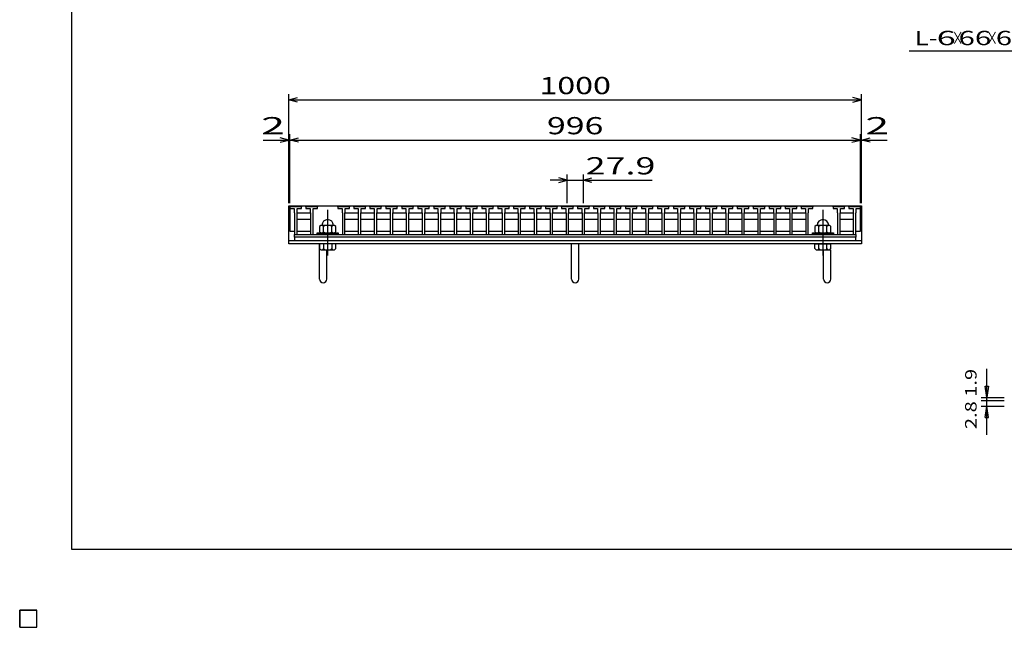
# Model space of a CAD drawing. Units: millimetres. Extents: x -182 to 173, y -128 to 105.
# Drawn here: x -182 to -10, y -128 to -22 of the extents above; entities that cross this region are included whole.
import ezdxf
from ezdxf.enums import TextEntityAlignment as Align

# ---------------------------------------------------------------- set-up
doc = ezdxf.new("R2010")
doc.units = ezdxf.units.MM
doc.header["$LTSCALE"] = 0.25
doc.linetypes.add('CENTER', pattern=[50.8, 31.75, -6.35, 6.35, -6.35])
for name, color, linetype in [('16', 7, 'Continuous'), ('19', 7, 'Continuous'), ('22', 7, 'Continuous'), ('32', 7, 'Continuous')]:
    doc.layers.add(name, color=color, linetype=linetype)
doc.styles.add('dcStyle0', font='txt.shx', dxfattribs={"width": 0.833333, "bigfont": 'bigfont'})

msp = doc.modelspace()

# ---------------------------------------------------------------- linework, layer by layer
at = {"color": 150, "linetype": 'Continuous', "lineweight": 25}
for p, q in [((-172.9, -114.65), (-172.9, 105.35)), ((173.1, -114.65), (-172.9, -114.65))]:
    msp.add_line(p, q, dxfattribs=at)
at = {"layer": '16', "color": 3, "linetype": 'Continuous', "lineweight": 25}
for p, q in [((-134.8, -54.85), (-134.75, -54.7)), ((-134.8, -54.7), (-35.2, -54.7)), ((-134.8, -54.7), (-134.8, -59.1)), ((-134.8, -54.85), (-134.8, -55.15)), ((-132.8, -54.85), (-134.8, -54.85)), ((-134.75, -54.7), (-134.46, -54.7)), ((-134.46, -54.7), (-134.41, -54.85)), ((-133.99, -54.85), (-133.94, -54.7)), ((-133.94, -54.7), (-133.65, -54.7)), ((-133.65, -54.7), (-133.6, -54.85)), ((-133.19, -54.85), (-133.14, -54.7)), ((-133.14, -54.7), (-132.85, -54.7)), ((-132.85, -54.7), (-132.8, -54.85)), ((-132.8, -55.15), (-132.8, -54.85)), ((-132.01, -54.85), (-131.96, -54.7)), ((-132.01, -54.85), (-132.01, -55.15)), ((-130.01, -54.85), (-132.01, -54.85)), ((-131.96, -54.7), (-131.67, -54.7)), ((-131.67, -54.7), (-131.62, -54.85)), ((-131.2, -54.85), (-131.15, -54.7)), ((-131.15, -54.7), (-130.86, -54.7)), ((-130.86, -54.7), (-130.81, -54.85)), ((-130.4, -54.85), (-130.35, -54.7)), ((-130.35, -54.7), (-130.06, -54.7)), ((-130.06, -54.7), (-130.01, -54.85)), ((-130.01, -55.15), (-130.01, -54.85)), ((-126.43, -54.85), (-126.38, -54.7)), ((-126.43, -54.85), (-126.43, -55.15)), ((-124.43, -54.85), (-126.43, -54.85)), ((-126.38, -54.7), (-126.09, -54.7)), ((-126.09, -54.7), (-126.04, -54.85)), ((-125.62, -54.85), (-125.57, -54.7)), ((-125.57, -54.7), (-125.28, -54.7)), ((-125.28, -54.7), (-125.23, -54.85)), ((-124.82, -54.85), (-124.77, -54.7)), ((-124.77, -54.7), (-124.48, -54.7)), ((-124.48, -54.7), (-124.43, -54.85)), ((-124.43, -55.15), (-124.43, -54.85)), ((-123.64, -54.85), (-123.59, -54.7)), ((-123.64, -54.85), (-123.64, -55.15)), ((-121.64, -54.85), (-123.64, -54.85)), ((-123.59, -54.7), (-123.3, -54.7)), ((-123.3, -54.7), (-123.25, -54.85)), ((-122.84, -54.85), (-122.79, -54.7)), ((-122.79, -54.7), (-122.5, -54.7)), ((-122.5, -54.7), (-122.45, -54.85)), ((-122.03, -54.85), (-121.98, -54.7)), ((-121.98, -54.7), (-121.69, -54.7)), ((-121.69, -54.7), (-121.64, -54.85)), ((-121.64, -55.15), (-121.64, -54.85)), ((-120.85, -54.85), (-120.8, -54.7)), ((-120.85, -54.85), (-120.85, -55.15)), ((-118.85, -54.85), (-120.85, -54.85)), ((-120.8, -54.7), (-120.51, -54.7)), ((-120.51, -54.7), (-120.46, -54.85)), ((-120.04, -54.85), (-119.99, -54.7)), ((-119.99, -54.7), (-119.7, -54.7)), ((-119.7, -54.7), (-119.65, -54.85)), ((-119.24, -54.85), (-119.19, -54.7)), ((-119.19, -54.7), (-118.9, -54.7)), ((-118.9, -54.7), (-118.85, -54.85)), ((-118.85, -55.15), (-118.85, -54.85)), ((-118.06, -54.85), (-118.01, -54.7)), ((-118.06, -54.85), (-118.06, -55.15)), ((-116.06, -54.85), (-118.06, -54.85)), ((-118.01, -54.7), (-117.72, -54.7)), ((-117.72, -54.7), (-117.67, -54.85)), ((-117.25, -54.85), (-117.2, -54.7)), ((-117.2, -54.7), (-116.91, -54.7)), ((-116.91, -54.7), (-116.86, -54.85)), ((-116.45, -54.85), (-116.4, -54.7)), ((-116.4, -54.7), (-116.11, -54.7)), ((-116.11, -54.7), (-116.06, -54.85)), ((-116.06, -55.15), (-116.06, -54.85)), ((-115.27, -54.85), (-115.22, -54.7)), ((-115.27, -54.85), (-115.27, -55.15)), ((-113.27, -54.85), (-115.27, -54.85)), ((-115.22, -54.7), (-114.93, -54.7)), ((-114.93, -54.7), (-114.88, -54.85)), ((-114.47, -54.85), (-114.42, -54.7)), ((-114.42, -54.7), (-114.13, -54.7)), ((-114.13, -54.7), (-114.08, -54.85)), ((-113.66, -54.85), (-113.61, -54.7)), ((-113.61, -54.7), (-113.32, -54.7)), ((-113.32, -54.7), (-113.27, -54.85)), ((-113.27, -55.15), (-113.27, -54.85)), ((-112.48, -54.85), (-112.43, -54.7)), ((-112.48, -54.85), (-112.48, -55.15)), ((-110.48, -54.85), (-112.48, -54.85)), ((-112.43, -54.7), (-112.14, -54.7)), ((-112.14, -54.7), (-112.09, -54.85)), ((-111.67, -54.85), (-111.62, -54.7)), ((-111.62, -54.7), (-111.33, -54.7)), ((-111.33, -54.7), (-111.28, -54.85)), ((-110.87, -54.85), (-110.82, -54.7)), ((-110.82, -54.7), (-110.53, -54.7)), ((-110.53, -54.7), (-110.48, -54.85)), ((-110.48, -55.15), (-110.48, -54.85)), ((-109.69, -54.85), (-109.64, -54.7)), ((-109.69, -54.85), (-109.69, -55.15)), ((-107.69, -54.85), (-109.69, -54.85)), ((-109.64, -54.7), (-109.35, -54.7)), ((-109.35, -54.7), (-109.3, -54.85)), ((-108.89, -54.85), (-108.84, -54.7)), ((-108.84, -54.7), (-108.55, -54.7)), ((-108.55, -54.7), (-108.5, -54.85)), ((-108.08, -54.85), (-108.03, -54.7)), ((-108.03, -54.7), (-107.74, -54.7)), ((-107.74, -54.7), (-107.69, -54.85)), ((-107.69, -55.15), (-107.69, -54.85)), ((-106.9, -54.85), (-106.85, -54.7)), ((-106.9, -54.85), (-106.9, -55.15)), ((-104.9, -54.85), (-106.9, -54.85)), ((-106.85, -54.7), (-106.56, -54.7)), ((-106.56, -54.7), (-106.51, -54.85)), ((-106.09, -54.85), (-106.04, -54.7)), ((-106.04, -54.7), (-105.75, -54.7)), ((-105.75, -54.7), (-105.7, -54.85)), ((-105.29, -54.85), (-105.24, -54.7)), ((-105.24, -54.7), (-104.95, -54.7)), ((-104.95, -54.7), (-104.9, -54.85)), ((-104.9, -55.15), (-104.9, -54.85)), ((-104.11, -54.85), (-104.06, -54.7)), ((-104.11, -54.85), (-104.11, -55.15)), ((-102.11, -54.85), (-104.11, -54.85)), ((-104.06, -54.7), (-103.77, -54.7)), ((-103.77, -54.7), (-103.72, -54.85)), ((-103.3, -54.85), (-103.25, -54.7)), ((-103.25, -54.7), (-102.96, -54.7)), ((-102.96, -54.7), (-102.91, -54.85)), ((-102.5, -54.85), (-102.45, -54.7)), ((-102.45, -54.7), (-102.16, -54.7)), ((-102.16, -54.7), (-102.11, -54.85)), ((-102.11, -55.15), (-102.11, -54.85)), ((-101.32, -54.85), (-101.27, -54.7)), ((-101.32, -54.85), (-101.32, -55.15)), ((-99.32, -54.85), (-101.32, -54.85)), ((-101.27, -54.7), (-100.98, -54.7)), ((-100.98, -54.7), (-100.93, -54.85)), ((-100.51, -54.85), (-100.46, -54.7)), ((-100.46, -54.7), (-100.17, -54.7)), ((-100.17, -54.7), (-100.12, -54.85)), ((-99.71, -54.85), (-99.66, -54.7)), ((-99.66, -54.7), (-99.37, -54.7)), ((-99.37, -54.7), (-99.32, -54.85)), ((-99.32, -55.15), (-99.32, -54.85)), ((-98.53, -54.85), (-98.48, -54.7)), ((-98.53, -54.85), (-98.53, -55.15)), ((-96.53, -54.85), (-98.53, -54.85)), ((-98.48, -54.7), (-98.19, -54.7)), ((-98.19, -54.7), (-98.14, -54.85)), ((-97.72, -54.85), (-97.67, -54.7)), ((-97.67, -54.7), (-97.38, -54.7)), ((-97.38, -54.7), (-97.33, -54.85)), ((-96.92, -54.85), (-96.87, -54.7)), ((-96.87, -54.7), (-96.58, -54.7)), ((-96.58, -54.7), (-96.53, -54.85)), ((-96.53, -55.15), (-96.53, -54.85)), ((-95.74, -54.85), (-95.69, -54.7)), ((-95.74, -54.85), (-95.74, -55.15)), ((-93.74, -54.85), (-95.74, -54.85)), ((-95.69, -54.7), (-95.4, -54.7)), ((-95.4, -54.7), (-95.35, -54.85)), ((-94.94, -54.85), (-94.89, -54.7)), ((-94.89, -54.7), (-94.6, -54.7)), ((-94.6, -54.7), (-94.55, -54.85)), ((-94.13, -54.85), (-94.08, -54.7)), ((-94.08, -54.7), (-93.79, -54.7)), ((-93.79, -54.7), (-93.74, -54.85)), ((-93.74, -55.15), (-93.74, -54.85)), ((-92.95, -54.85), (-92.9, -54.7)), ((-92.95, -54.85), (-92.95, -55.15)), ((-90.95, -54.85), (-92.95, -54.85)), ((-92.9, -54.7), (-92.61, -54.7)), ((-92.61, -54.7), (-92.56, -54.85)), ((-92.14, -54.85), (-92.09, -54.7)), ((-92.09, -54.7), (-91.8, -54.7)), ((-91.8, -54.7), (-91.75, -54.85)), ((-91.34, -54.85), (-91.29, -54.7)), ((-91.29, -54.7), (-91, -54.7)), ((-91, -54.7), (-90.95, -54.85)), ((-90.95, -55.15), (-90.95, -54.85)), ((-90.16, -54.85), (-90.11, -54.7)), ((-90.16, -54.85), (-90.16, -55.15)), ((-88.16, -54.85), (-90.16, -54.85)), ((-90.11, -54.7), (-89.82, -54.7)), ((-89.82, -54.7), (-89.77, -54.85)), ((-89.35, -54.85), (-89.3, -54.7)), ((-89.3, -54.7), (-89.01, -54.7)), ((-89.01, -54.7), (-88.96, -54.85)), ((-88.55, -54.85), (-88.5, -54.7)), ((-88.5, -54.7), (-88.21, -54.7)), ((-88.21, -54.7), (-88.16, -54.85)), ((-88.16, -55.15), (-88.16, -54.85)), ((-87.37, -54.85), (-87.32, -54.7)), ((-87.37, -54.85), (-87.37, -55.15)), ((-85.37, -54.85), (-87.37, -54.85)), ((-87.32, -54.7), (-87.03, -54.7)), ((-87.03, -54.7), (-86.98, -54.85)), ((-86.56, -54.85), (-86.51, -54.7)), ((-86.51, -54.7), (-86.22, -54.7)), ((-86.22, -54.7), (-86.17, -54.85)), ((-85.76, -54.85), (-85.71, -54.7)), ((-85.71, -54.7), (-85.42, -54.7)), ((-85.42, -54.7), (-85.37, -54.85)), ((-85.37, -55.15), (-85.37, -54.85)), ((-84.58, -54.85), (-84.53, -54.7)), ((-84.58, -54.85), (-84.58, -55.15)), ((-82.58, -54.85), (-84.58, -54.85)), ((-84.53, -54.7), (-84.24, -54.7)), ((-84.24, -54.7), (-84.19, -54.85)), ((-83.77, -54.85), (-83.72, -54.7)), ((-83.72, -54.7), (-83.43, -54.7)), ((-83.43, -54.7), (-83.38, -54.85)), ((-82.97, -54.85), (-82.92, -54.7)), ((-82.92, -54.7), (-82.63, -54.7)), ((-82.63, -54.7), (-82.58, -54.85)), ((-82.58, -55.15), (-82.58, -54.85)), ((-81.79, -54.85), (-81.74, -54.7)), ((-81.79, -54.85), (-81.79, -55.15)), ((-79.79, -54.85), (-81.79, -54.85)), ((-81.74, -54.7), (-81.45, -54.7)), ((-81.45, -54.7), (-81.4, -54.85)), ((-80.99, -54.85), (-80.94, -54.7)), ((-80.94, -54.7), (-80.65, -54.7)), ((-80.65, -54.7), (-80.6, -54.85)), ((-80.18, -54.85), (-80.13, -54.7)), ((-80.13, -54.7), (-79.84, -54.7)), ((-79.84, -54.7), (-79.79, -54.85)), ((-79.79, -55.15), (-79.79, -54.85)), ((-79, -54.85), (-78.95, -54.7)), ((-79, -54.85), (-79, -55.15)), ((-77, -54.85), (-79, -54.85)), ((-78.95, -54.7), (-78.66, -54.7)), ((-78.66, -54.7), (-78.61, -54.85)), ((-78.19, -54.85), (-78.14, -54.7)), ((-78.14, -54.7), (-77.85, -54.7)), ((-77.85, -54.7), (-77.8, -54.85)), ((-77.39, -54.85), (-77.34, -54.7)), ((-77.34, -54.7), (-77.05, -54.7)), ((-77.05, -54.7), (-77, -54.85)), ((-77, -55.15), (-77, -54.85)), ((-76.21, -54.85), (-76.16, -54.7)), ((-76.21, -54.85), (-76.21, -55.15)), ((-74.21, -54.85), (-76.21, -54.85)), ((-76.16, -54.7), (-75.87, -54.7)), ((-75.87, -54.7), (-75.82, -54.85)), ((-75.4, -54.85), (-75.35, -54.7)), ((-75.35, -54.7), (-75.06, -54.7)), ((-75.06, -54.7), (-75.01, -54.85)), ((-74.6, -54.85), (-74.55, -54.7)), ((-74.55, -54.7), (-74.26, -54.7)), ((-74.26, -54.7), (-74.21, -54.85)), ((-74.21, -55.15), (-74.21, -54.85)), ((-73.42, -54.85), (-73.37, -54.7)), ((-73.42, -54.85), (-73.42, -55.15)), ((-71.42, -54.85), (-73.42, -54.85)), ((-73.37, -54.7), (-73.08, -54.7)), ((-73.08, -54.7), (-73.03, -54.85)), ((-72.61, -54.85), (-72.56, -54.7)), ((-72.56, -54.7), (-72.27, -54.7)), ((-72.27, -54.7), (-72.22, -54.85)), ((-71.81, -54.85), (-71.76, -54.7)), ((-71.76, -54.7), (-71.47, -54.7)), ((-71.47, -54.7), (-71.42, -54.85)), ((-71.42, -55.15), (-71.42, -54.85)), ((-70.63, -54.85), (-70.58, -54.7)), ((-70.63, -54.85), (-70.63, -55.15)), ((-68.63, -54.85), (-70.63, -54.85)), ((-70.58, -54.7), (-70.29, -54.7)), ((-70.29, -54.7), (-70.24, -54.85)), ((-69.83, -54.85), (-69.78, -54.7)), ((-69.78, -54.7), (-69.49, -54.7)), ((-69.49, -54.7), (-69.44, -54.85)), ((-69.02, -54.85), (-68.97, -54.7)), ((-68.97, -54.7), (-68.68, -54.7)), ((-68.68, -54.7), (-68.63, -54.85)), ((-68.63, -55.15), (-68.63, -54.85)), ((-67.84, -54.85), (-67.79, -54.7)), ((-67.84, -54.85), (-67.84, -55.15)), ((-65.84, -54.85), (-67.84, -54.85)), ((-67.79, -54.7), (-67.5, -54.7)), ((-67.5, -54.7), (-67.45, -54.85)), ((-67.04, -54.85), (-66.99, -54.7)), ((-66.99, -54.7), (-66.7, -54.7)), ((-66.7, -54.7), (-66.65, -54.85)), ((-66.23, -54.85), (-66.18, -54.7)), ((-66.18, -54.7), (-65.89, -54.7)), ((-65.89, -54.7), (-65.84, -54.85)), ((-65.84, -55.15), (-65.84, -54.85)), ((-65.05, -54.85), (-65, -54.7)), ((-65.05, -54.85), (-65.05, -55.15)), ((-63.05, -54.85), (-65.05, -54.85)), ((-65, -54.7), (-64.71, -54.7)), ((-64.71, -54.7), (-64.66, -54.85)), ((-64.24, -54.85), (-64.19, -54.7)), ((-64.19, -54.7), (-63.9, -54.7)), ((-63.9, -54.7), (-63.85, -54.85)), ((-63.44, -54.85), (-63.39, -54.7)), ((-63.39, -54.7), (-63.1, -54.7)), ((-63.1, -54.7), (-63.05, -54.85)), ((-63.05, -55.15), (-63.05, -54.85)), ((-62.26, -54.85), (-62.21, -54.7)), ((-62.26, -54.85), (-62.26, -55.15)), ((-60.26, -54.85), (-62.26, -54.85)), ((-62.21, -54.7), (-61.92, -54.7)), ((-61.92, -54.7), (-61.87, -54.85)), ((-61.45, -54.85), (-61.4, -54.7)), ((-61.4, -54.7), (-61.11, -54.7)), ((-61.11, -54.7), (-61.06, -54.85)), ((-60.65, -54.85), (-60.6, -54.7)), ((-60.6, -54.7), (-60.31, -54.7)), ((-60.31, -54.7), (-60.26, -54.85)), ((-60.26, -55.15), (-60.26, -54.85)), ((-59.47, -54.85), (-59.42, -54.7)), ((-59.47, -54.85), (-59.47, -55.15)), ((-57.47, -54.85), (-59.47, -54.85)), ((-59.42, -54.7), (-59.13, -54.7)), ((-59.13, -54.7), (-59.08, -54.85)), ((-58.66, -54.85), (-58.61, -54.7)), ((-58.61, -54.7), (-58.32, -54.7)), ((-58.32, -54.7), (-58.27, -54.85)), ((-57.86, -54.85), (-57.81, -54.7)), ((-57.81, -54.7), (-57.52, -54.7)), ((-57.52, -54.7), (-57.47, -54.85)), ((-57.47, -55.15), (-57.47, -54.85)), ((-56.68, -54.85), (-56.63, -54.7)), ((-56.68, -54.85), (-56.68, -55.15)), ((-54.68, -54.85), (-56.68, -54.85)), ((-56.63, -54.7), (-56.34, -54.7)), ((-56.34, -54.7), (-56.29, -54.85)), ((-55.88, -54.85), (-55.83, -54.7)), ((-55.83, -54.7), (-55.54, -54.7)), ((-55.54, -54.7), (-55.49, -54.85)), ((-55.07, -54.85), (-55.02, -54.7)), ((-55.02, -54.7), (-54.73, -54.7)), ((-54.73, -54.7), (-54.68, -54.85)), ((-54.68, -55.15), (-54.68, -54.85)), ((-53.89, -54.85), (-53.84, -54.7)), ((-53.89, -54.85), (-53.89, -55.15)), ((-51.89, -54.85), (-53.89, -54.85)), ((-53.84, -54.7), (-53.55, -54.7)), ((-53.55, -54.7), (-53.5, -54.85)), ((-53.09, -54.85), (-53.04, -54.7)), ((-53.04, -54.7), (-52.75, -54.7)), ((-52.75, -54.7), (-52.7, -54.85)), ((-52.28, -54.85), (-52.23, -54.7)), ((-52.23, -54.7), (-51.94, -54.7)), ((-51.94, -54.7), (-51.89, -54.85)), ((-51.89, -55.15), (-51.89, -54.85)), ((-51.1, -54.85), (-51.05, -54.7)), ((-51.1, -54.85), (-51.1, -55.15)), ((-49.1, -54.85), (-51.1, -54.85)), ((-51.05, -54.7), (-50.76, -54.7)), ((-50.76, -54.7), (-50.71, -54.85)), ((-50.29, -54.85), (-50.24, -54.7)), ((-50.24, -54.7), (-49.95, -54.7)), ((-49.95, -54.7), (-49.9, -54.85)), ((-49.49, -54.85), (-49.44, -54.7)), ((-49.44, -54.7), (-49.15, -54.7)), ((-49.15, -54.7), (-49.1, -54.85)), ((-49.1, -55.15), (-49.1, -54.85)), ((-48.31, -54.85), (-48.26, -54.7)), ((-48.31, -54.85), (-48.31, -55.15)), ((-46.31, -54.85), (-48.31, -54.85)), ((-48.26, -54.7), (-47.97, -54.7)), ((-47.97, -54.7), (-47.92, -54.85)), ((-47.5, -54.85), (-47.45, -54.7)), ((-47.45, -54.7), (-47.16, -54.7)), ((-47.16, -54.7), (-47.11, -54.85)), ((-46.7, -54.85), (-46.65, -54.7)), ((-46.65, -54.7), (-46.36, -54.7)), ((-46.36, -54.7), (-46.31, -54.85)), ((-46.31, -55.15), (-46.31, -54.85)), ((-45.52, -54.85), (-45.47, -54.7)), ((-45.52, -54.85), (-45.52, -55.15)), ((-43.52, -54.85), (-45.52, -54.85)), ((-45.47, -54.7), (-45.18, -54.7)), ((-45.18, -54.7), (-45.13, -54.85)), ((-44.71, -54.85), (-44.66, -54.7)), ((-44.66, -54.7), (-44.37, -54.7)), ((-44.37, -54.7), (-44.32, -54.85)), ((-43.91, -54.85), (-43.86, -54.7)), ((-43.86, -54.7), (-43.57, -54.7)), ((-43.57, -54.7), (-43.52, -54.85)), ((-43.52, -55.15), (-43.52, -54.85)), ((-39.94, -54.85), (-39.89, -54.7)), ((-39.94, -54.85), (-39.94, -55.15)), ((-37.94, -54.85), (-39.94, -54.85)), ((-39.89, -54.7), (-39.6, -54.7)), ((-39.6, -54.7), (-39.55, -54.85)), ((-39.14, -54.85), (-39.09, -54.7)), ((-39.09, -54.7), (-38.8, -54.7)), ((-38.8, -54.7), (-38.75, -54.85)), ((-38.33, -54.85), (-38.28, -54.7)), ((-38.28, -54.7), (-37.99, -54.7)), ((-37.99, -54.7), (-37.94, -54.85)), ((-37.94, -55.15), (-37.94, -54.85)), ((-37.2, -54.85), (-37.15, -54.7)), ((-37.2, -54.85), (-37.2, -55.15)), ((-35.2, -54.85), (-37.2, -54.85)), ((-37.15, -54.7), (-36.86, -54.7)), ((-36.86, -54.7), (-36.81, -54.85)), ((-36.39, -54.85), (-36.34, -54.7)), ((-36.34, -54.7), (-36.05, -54.7)), ((-36.05, -54.7), (-36, -54.85)), ((-35.59, -54.85), (-35.54, -54.7)), ((-35.54, -54.7), (-35.25, -54.7)), ((-35.25, -54.7), (-35.2, -54.85)), ((-35.2, -59.1), (-35.2, -54.7)), ((-35.2, -55.15), (-35.2, -54.85)), ((-134.8, -55.15), (-134.07, -55.15)), ((-134.07, -55.15), (-134.07, -55.85)), ((-134.07, -55.85), (-134.02, -55.9)), ((-134.02, -55.9), (-134.02, -59.7)), ((-133.57, -55.9), (-133.52, -55.85)), ((-133.57, -59.7), (-133.57, -55.9)), ((-133.57, -56), (-133.47, -55.9)), ((-133.52, -55.85), (-133.52, -55.15)), ((-133.52, -55.15), (-132.8, -55.15)), ((-133.47, -55.9), (-131.33, -55.9)), ((-132.01, -55.15), (-131.28, -55.15)), ((-131.33, -55.9), (-131.23, -56)), ((-131.28, -55.15), (-131.28, -55.85)), ((-131.28, -55.85), (-131.23, -55.9)), ((-131.23, -55.9), (-131.23, -59.7)), ((-130.78, -55.9), (-130.73, -55.85)), ((-130.78, -59.7), (-130.78, -55.9)), ((-130.73, -55.85), (-130.73, -55.15)), ((-130.73, -55.15), (-130.01, -55.15)), ((-126.43, -55.15), (-125.7, -55.15)), ((-125.7, -55.15), (-125.7, -55.85)), ((-125.7, -55.85), (-125.65, -55.9)), ((-125.65, -55.9), (-125.65, -59.7)), ((-125.2, -55.9), (-125.15, -55.85)), ((-125.2, -59.7), (-125.2, -55.9)), ((-125.2, -56), (-125.1, -55.9)), ((-125.15, -55.85), (-125.15, -55.15)), ((-125.15, -55.15), (-124.43, -55.15)), ((-125.1, -55.9), (-122.96, -55.9)), ((-123.64, -55.15), (-122.92, -55.15)), ((-122.96, -55.9), (-122.87, -56)), ((-122.92, -55.15), (-122.92, -55.85)), ((-122.92, -55.85), (-122.87, -55.9)), ((-122.87, -55.9), (-122.87, -59.7)), ((-122.42, -55.9), (-122.37, -55.85)), ((-122.42, -59.7), (-122.42, -55.9)), ((-122.42, -56), (-122.32, -55.9)), ((-122.37, -55.85), (-122.37, -55.15)), ((-122.37, -55.15), (-121.64, -55.15)), ((-122.32, -55.9), (-120.18, -55.9)), ((-120.85, -55.15), (-120.12, -55.15)), ((-120.18, -55.9), (-120.08, -56)), ((-120.12, -55.15), (-120.12, -55.85)), ((-120.12, -55.85), (-120.08, -55.9)), ((-120.08, -55.9), (-120.08, -59.7)), ((-119.62, -55.9), (-119.57, -55.85)), ((-119.62, -59.7), (-119.62, -55.9)), ((-119.62, -56), (-119.52, -55.9)), ((-119.57, -55.85), (-119.57, -55.15)), ((-119.57, -55.15), (-118.85, -55.15)), ((-119.52, -55.9), (-117.38, -55.9)), ((-118.06, -55.15), (-117.33, -55.15)), ((-117.38, -55.9), (-117.28, -56)), ((-117.33, -55.15), (-117.33, -55.85)), ((-117.33, -55.85), (-117.28, -55.9)), ((-117.28, -55.9), (-117.28, -59.7)), ((-116.83, -55.9), (-116.78, -55.85)), ((-116.83, -59.7), (-116.83, -55.9)), ((-116.83, -56), (-116.73, -55.9)), ((-116.78, -55.85), (-116.78, -55.15)), ((-116.78, -55.15), (-116.06, -55.15)), ((-116.73, -55.9), (-114.59, -55.9)), ((-115.27, -55.15), (-114.55, -55.15)), ((-114.59, -55.9), (-114.5, -56)), ((-114.55, -55.15), (-114.55, -55.85)), ((-114.55, -55.85), (-114.5, -55.9)), ((-114.5, -55.9), (-114.5, -59.7)), ((-114.05, -55.9), (-114, -55.85)), ((-114.05, -59.7), (-114.05, -55.9)), ((-114.05, -56), (-113.95, -55.9)), ((-114, -55.85), (-114, -55.15)), ((-114, -55.15), (-113.27, -55.15)), ((-113.95, -55.9), (-111.81, -55.9)), ((-112.48, -55.15), (-111.75, -55.15)), ((-111.81, -55.9), (-111.71, -56)), ((-111.75, -55.15), (-111.75, -55.85)), ((-111.75, -55.85), (-111.71, -55.9)), ((-111.71, -55.9), (-111.71, -59.7)), ((-111.25, -55.9), (-111.2, -55.85)), ((-111.25, -59.7), (-111.25, -55.9)), ((-111.25, -56), (-111.15, -55.9)), ((-111.2, -55.85), (-111.2, -55.15)), ((-111.2, -55.15), (-110.48, -55.15)), ((-111.15, -55.9), (-109.01, -55.9)), ((-109.69, -55.15), (-108.97, -55.15)), ((-109.01, -55.9), (-108.92, -56)), ((-108.97, -55.15), (-108.97, -55.85)), ((-108.97, -55.85), (-108.92, -55.9)), ((-108.92, -55.9), (-108.92, -59.7)), ((-108.47, -55.9), (-108.42, -55.85)), ((-108.47, -59.7), (-108.47, -55.9)), ((-108.47, -56), (-108.37, -55.9)), ((-108.42, -55.85), (-108.42, -55.15)), ((-108.42, -55.15), (-107.69, -55.15)), ((-108.37, -55.9), (-106.23, -55.9)), ((-106.9, -55.15), (-106.17, -55.15)), ((-106.23, -55.9), (-106.13, -56)), ((-106.17, -55.15), (-106.17, -55.85)), ((-106.17, -55.85), (-106.13, -55.9)), ((-106.13, -55.9), (-106.13, -59.7)), ((-105.67, -55.9), (-105.62, -55.85)), ((-105.67, -59.7), (-105.67, -55.9)), ((-105.67, -56), (-105.57, -55.9)), ((-105.62, -55.85), (-105.62, -55.15)), ((-105.62, -55.15), (-104.9, -55.15)), ((-105.57, -55.9), (-103.43, -55.9)), ((-104.11, -55.15), (-103.38, -55.15)), ((-103.43, -55.9), (-103.33, -56)), ((-103.38, -55.15), (-103.38, -55.85)), ((-103.38, -55.85), (-103.33, -55.9)), ((-103.33, -55.9), (-103.33, -59.7)), ((-102.88, -55.9), (-102.83, -55.85)), ((-102.88, -59.7), (-102.88, -55.9)), ((-102.88, -56), (-102.78, -55.9)), ((-102.83, -55.85), (-102.83, -55.15)), ((-102.83, -55.15), (-102.11, -55.15)), ((-102.78, -55.9), (-100.64, -55.9)), ((-101.32, -55.15), (-100.6, -55.15)), ((-100.64, -55.9), (-100.55, -56)), ((-100.6, -55.15), (-100.6, -55.85)), ((-100.6, -55.85), (-100.55, -55.9)), ((-100.55, -55.9), (-100.55, -59.7)), ((-100.1, -55.9), (-100.04, -55.85)), ((-100.1, -59.7), (-100.1, -55.9)), ((-100.1, -56), (-99.99, -55.9)), ((-100.04, -55.85), (-100.04, -55.15)), ((-100.04, -55.15), (-99.32, -55.15)), ((-99.99, -55.9), (-97.86, -55.9)), ((-98.53, -55.15), (-97.8, -55.15)), ((-97.86, -55.9), (-97.76, -56)), ((-97.8, -55.15), (-97.8, -55.85)), ((-97.8, -55.85), (-97.76, -55.9)), ((-97.76, -55.9), (-97.76, -59.7)), ((-97.3, -55.9), (-97.25, -55.85)), ((-97.3, -59.7), (-97.3, -55.9)), ((-97.3, -56), (-97.2, -55.9)), ((-97.25, -55.85), (-97.25, -55.15)), ((-97.25, -55.15), (-96.53, -55.15)), ((-97.2, -55.9), (-95.06, -55.9)), ((-95.74, -55.15), (-95.02, -55.15)), ((-95.06, -55.9), (-94.97, -56)), ((-95.02, -55.15), (-95.02, -55.85)), ((-95.02, -55.85), (-94.97, -55.9)), ((-94.97, -55.9), (-94.97, -59.7)), ((-94.52, -55.9), (-94.47, -55.85)), ((-94.52, -59.7), (-94.52, -55.9)), ((-94.52, -56), (-94.42, -55.9)), ((-94.47, -55.85), (-94.47, -55.15)), ((-94.47, -55.15), (-93.74, -55.15)), ((-94.42, -55.9), (-92.28, -55.9)), ((-92.95, -55.15), (-92.22, -55.15)), ((-92.28, -55.9), (-92.18, -56)), ((-92.22, -55.15), (-92.22, -55.85)), ((-92.22, -55.85), (-92.18, -55.9)), ((-92.18, -55.9), (-92.18, -59.7)), ((-91.72, -55.9), (-91.67, -55.85)), ((-91.72, -59.7), (-91.72, -55.9)), ((-91.72, -56), (-91.62, -55.9)), ((-91.67, -55.85), (-91.67, -55.15)), ((-91.67, -55.15), (-90.95, -55.15)), ((-91.62, -55.9), (-89.48, -55.9)), ((-90.16, -55.15), (-89.43, -55.15)), ((-89.48, -55.9), (-89.38, -56)), ((-89.43, -55.15), (-89.43, -55.85)), ((-89.43, -55.85), (-89.38, -55.9)), ((-89.38, -55.9), (-89.38, -59.7)), ((-88.93, -55.9), (-88.88, -55.85)), ((-88.93, -59.7), (-88.93, -55.9)), ((-88.93, -56), (-88.83, -55.9)), ((-88.88, -55.85), (-88.88, -55.15)), ((-88.88, -55.15), (-88.16, -55.15)), ((-88.83, -55.9), (-86.69, -55.9)), ((-87.37, -55.15), (-86.64, -55.15)), ((-86.69, -55.9), (-86.59, -56)), ((-86.64, -55.15), (-86.64, -55.85)), ((-86.64, -55.85), (-86.59, -55.9)), ((-86.59, -55.9), (-86.59, -59.7)), ((-86.14, -55.9), (-86.09, -55.85)), ((-86.14, -59.7), (-86.14, -55.9)), ((-86.14, -56), (-86.04, -55.9)), ((-86.09, -55.85), (-86.09, -55.15)), ((-86.09, -55.15), (-85.37, -55.15)), ((-86.04, -55.9), (-83.9, -55.9)), ((-84.58, -55.15), (-83.85, -55.15)), ((-83.9, -55.9), (-83.8, -56)), ((-83.85, -55.15), (-83.85, -55.85)), ((-83.85, -55.85), (-83.8, -55.9)), ((-83.8, -55.9), (-83.8, -59.7)), ((-83.35, -55.9), (-83.3, -55.85)), ((-83.35, -59.7), (-83.35, -55.9)), ((-83.35, -56), (-83.25, -55.9)), ((-83.3, -55.85), (-83.3, -55.15)), ((-83.3, -55.15), (-82.58, -55.15)), ((-83.25, -55.9), (-81.11, -55.9)), ((-81.79, -55.15), (-81.07, -55.15)), ((-81.11, -55.9), (-81.02, -56)), ((-81.07, -55.15), (-81.07, -55.85)), ((-81.07, -55.85), (-81.02, -55.9)), ((-81.02, -55.9), (-81.02, -59.7)), ((-80.57, -55.9), (-80.52, -55.85)), ((-80.57, -59.7), (-80.57, -55.9)), ((-80.57, -56), (-80.47, -55.9)), ((-80.52, -55.85), (-80.52, -55.15)), ((-80.52, -55.15), (-79.79, -55.15)), ((-80.47, -55.9), (-78.33, -55.9)), ((-79, -55.15), (-78.27, -55.15)), ((-78.33, -55.9), (-78.23, -56)), ((-78.27, -55.15), (-78.27, -55.85)), ((-78.27, -55.85), (-78.23, -55.9)), ((-78.23, -55.9), (-78.23, -59.7)), ((-77.77, -55.9), (-77.72, -55.85)), ((-77.77, -59.7), (-77.77, -55.9)), ((-77.77, -56), (-77.67, -55.9)), ((-77.72, -55.85), (-77.72, -55.15)), ((-77.72, -55.15), (-77, -55.15)), ((-77.67, -55.9), (-75.53, -55.9)), ((-76.21, -55.15), (-75.48, -55.15)), ((-75.53, -55.9), (-75.43, -56)), ((-75.48, -55.15), (-75.48, -55.85)), ((-75.48, -55.85), (-75.43, -55.9)), ((-75.43, -55.9), (-75.43, -59.7)), ((-74.98, -55.9), (-74.93, -55.85)), ((-74.98, -59.7), (-74.98, -55.9)), ((-74.98, -56), (-74.88, -55.9)), ((-74.93, -55.85), (-74.93, -55.15)), ((-74.93, -55.15), (-74.21, -55.15)), ((-74.88, -55.9), (-72.74, -55.9)), ((-73.42, -55.15), (-72.69, -55.15)), ((-72.74, -55.9), (-72.64, -56)), ((-72.69, -55.15), (-72.69, -55.85)), ((-72.69, -55.85), (-72.64, -55.9)), ((-72.64, -55.9), (-72.64, -59.7)), ((-72.19, -55.9), (-72.14, -55.85)), ((-72.19, -59.7), (-72.19, -55.9)), ((-72.19, -56), (-72.09, -55.9)), ((-72.14, -55.85), (-72.14, -55.15)), ((-72.14, -55.15), (-71.42, -55.15)), ((-72.09, -55.9), (-69.95, -55.9)), ((-70.63, -55.15), (-69.91, -55.15)), ((-69.95, -55.9), (-69.86, -56)), ((-69.91, -55.15), (-69.91, -55.85)), ((-69.91, -55.85), (-69.86, -55.9)), ((-69.86, -55.9), (-69.86, -59.7)), ((-69.41, -55.9), (-69.36, -55.85)), ((-69.41, -59.7), (-69.41, -55.9)), ((-69.41, -56), (-69.31, -55.9)), ((-69.36, -55.85), (-69.36, -55.15)), ((-69.36, -55.15), (-68.63, -55.15)), ((-69.31, -55.9), (-67.17, -55.9)), ((-67.84, -55.15), (-67.12, -55.15)), ((-67.17, -55.9), (-67.07, -56)), ((-67.12, -55.15), (-67.12, -55.85)), ((-67.12, -55.85), (-67.07, -55.9)), ((-67.07, -55.9), (-67.07, -59.7)), ((-66.62, -55.9), (-66.57, -55.85)), ((-66.62, -59.7), (-66.62, -55.9)), ((-66.62, -56), (-66.52, -55.9)), ((-66.57, -55.85), (-66.57, -55.15)), ((-66.57, -55.15), (-65.84, -55.15)), ((-66.52, -55.9), (-64.38, -55.9)), ((-65.05, -55.15), (-64.32, -55.15)), ((-64.38, -55.9), (-64.28, -56)), ((-64.32, -55.15), (-64.32, -55.85)), ((-64.32, -55.85), (-64.28, -55.9)), ((-64.28, -55.9), (-64.28, -59.7)), ((-63.82, -55.9), (-63.77, -55.85)), ((-63.82, -59.7), (-63.82, -55.9)), ((-63.82, -56), (-63.72, -55.9)), ((-63.77, -55.85), (-63.77, -55.15)), ((-63.77, -55.15), (-63.05, -55.15)), ((-63.72, -55.9), (-61.58, -55.9)), ((-62.26, -55.15), (-61.53, -55.15)), ((-61.58, -55.9), (-61.48, -56)), ((-61.53, -55.15), (-61.53, -55.85)), ((-61.53, -55.85), (-61.48, -55.9)), ((-61.48, -55.9), (-61.48, -59.7)), ((-61.03, -55.9), (-60.98, -55.85)), ((-61.03, -59.7), (-61.03, -55.9)), ((-61.03, -56), (-60.93, -55.9)), ((-60.98, -55.85), (-60.98, -55.15)), ((-60.98, -55.15), (-60.26, -55.15)), ((-60.93, -55.9), (-58.79, -55.9)), ((-59.47, -55.15), (-58.74, -55.15)), ((-58.79, -55.9), (-58.69, -56)), ((-58.74, -55.15), (-58.74, -55.85)), ((-58.74, -55.85), (-58.69, -55.9)), ((-58.69, -55.9), (-58.69, -59.7)), ((-58.24, -55.9), (-58.19, -55.85)), ((-58.24, -59.7), (-58.24, -55.9)), ((-58.24, -56), (-58.14, -55.9)), ((-58.19, -55.85), (-58.19, -55.15)), ((-58.19, -55.15), (-57.47, -55.15)), ((-58.14, -55.9), (-56, -55.9)), ((-56.68, -55.15), (-55.96, -55.15)), ((-56, -55.9), (-55.91, -56)), ((-55.96, -55.15), (-55.96, -55.85)), ((-55.96, -55.85), (-55.91, -55.9)), ((-55.91, -55.9), (-55.91, -59.7)), ((-55.46, -55.9), (-55.41, -55.85)), ((-55.46, -59.7), (-55.46, -55.9)), ((-55.46, -56), (-55.36, -55.9)), ((-55.41, -55.85), (-55.41, -55.15)), ((-55.41, -55.15), (-54.68, -55.15)), ((-55.36, -55.9), (-53.22, -55.9)), ((-53.89, -55.15), (-53.17, -55.15)), ((-53.22, -55.9), (-53.12, -56)), ((-53.17, -55.15), (-53.17, -55.85)), ((-53.17, -55.85), (-53.12, -55.9)), ((-53.12, -55.9), (-53.12, -59.7)), ((-52.67, -55.9), (-52.62, -55.85)), ((-52.67, -59.7), (-52.67, -55.9)), ((-52.67, -56), (-52.57, -55.9)), ((-52.62, -55.85), (-52.62, -55.15)), ((-52.62, -55.15), (-51.89, -55.15)), ((-52.57, -55.9), (-50.43, -55.9)), ((-51.1, -55.15), (-50.37, -55.15)), ((-50.43, -55.9), (-50.33, -56)), ((-50.37, -55.15), (-50.37, -55.85)), ((-50.37, -55.85), (-50.33, -55.9)), ((-50.33, -55.9), (-50.33, -59.7)), ((-49.87, -55.9), (-49.82, -55.85)), ((-49.87, -59.7), (-49.87, -55.9)), ((-49.87, -56), (-49.77, -55.9)), ((-49.82, -55.85), (-49.82, -55.15)), ((-49.82, -55.15), (-49.1, -55.15)), ((-49.77, -55.9), (-47.63, -55.9)), ((-48.31, -55.15), (-47.58, -55.15)), ((-47.63, -55.9), (-47.53, -56)), ((-47.58, -55.15), (-47.58, -55.85)), ((-47.58, -55.85), (-47.53, -55.9)), ((-47.53, -55.9), (-47.53, -59.7)), ((-47.08, -55.9), (-47.03, -55.85)), ((-47.08, -59.7), (-47.08, -55.9)), ((-47.08, -56), (-46.98, -55.9)), ((-47.03, -55.85), (-47.03, -55.15)), ((-47.03, -55.15), (-46.31, -55.15)), ((-46.98, -55.9), (-44.84, -55.9)), ((-45.52, -55.15), (-44.79, -55.15)), ((-44.84, -55.9), (-44.74, -56)), ((-44.79, -55.15), (-44.79, -55.85)), ((-44.79, -55.85), (-44.74, -55.9)), ((-44.74, -55.9), (-44.74, -59.7)), ((-44.29, -55.9), (-44.24, -55.85)), ((-44.29, -59.7), (-44.29, -55.9)), ((-44.24, -55.85), (-44.24, -55.15)), ((-44.24, -55.15), (-43.52, -55.15)), ((-39.94, -55.15), (-39.22, -55.15)), ((-39.22, -55.15), (-39.22, -55.85)), ((-39.22, -55.85), (-39.17, -55.9)), ((-39.17, -55.9), (-39.17, -59.7)), ((-38.72, -55.9), (-38.67, -55.85)), ((-38.72, -59.7), (-38.72, -55.9)), ((-38.72, -56), (-38.62, -55.9)), ((-38.67, -55.85), (-38.67, -55.15)), ((-38.67, -55.15), (-37.94, -55.15)), ((-38.62, -55.9), (-36.48, -55.9)), ((-37.2, -55.15), (-36.48, -55.15)), ((-36.48, -55.9), (-36.38, -56)), ((-36.48, -55.15), (-36.48, -55.85)), ((-36.48, -55.85), (-36.43, -55.9)), ((-36.43, -55.9), (-36.43, -59.7)), ((-35.97, -55.9), (-35.92, -55.85)), ((-35.97, -59.7), (-35.97, -55.9)), ((-35.92, -55.85), (-35.92, -55.15)), ((-35.92, -55.15), (-35.2, -55.15)), ((-133.47, -57.1), (-133.57, -57)), ((-131.33, -57.1), (-133.47, -57.1)), ((-131.23, -57), (-131.33, -57.1)), ((-129.42, -58.1), (-129.62, -58.3)), ((-129.62, -58.3), (-129.62, -59.2)), ((-127.02, -58.1), (-129.42, -58.1)), ((-128.92, -58.3), (-129.12, -58.1)), ((-128.72, -58.1), (-128.92, -58.3)), ((-128.92, -59.2), (-128.92, -58.3)), ((-127.52, -58.3), (-127.72, -58.1)), ((-127.32, -58.1), (-127.52, -58.3)), ((-127.52, -59.2), (-127.52, -58.3)), ((-126.82, -58.3), (-127.02, -58.1)), ((-126.82, -59.2), (-126.82, -58.3)), ((-125.1, -57.1), (-125.2, -57)), ((-122.96, -57.1), (-125.1, -57.1)), ((-122.87, -57), (-122.96, -57.1)), ((-122.32, -57.1), (-122.42, -57)), ((-120.18, -57.1), (-122.32, -57.1)), ((-120.08, -57), (-120.18, -57.1)), ((-119.52, -57.1), (-119.62, -57)), ((-117.38, -57.1), (-119.52, -57.1)), ((-117.28, -57), (-117.38, -57.1)), ((-116.73, -57.1), (-116.83, -57)), ((-114.59, -57.1), (-116.73, -57.1)), ((-114.5, -57), (-114.59, -57.1)), ((-113.95, -57.1), (-114.05, -57)), ((-111.81, -57.1), (-113.95, -57.1)), ((-111.71, -57), (-111.81, -57.1)), ((-111.15, -57.1), (-111.25, -57)), ((-109.01, -57.1), (-111.15, -57.1)), ((-108.92, -57), (-109.01, -57.1)), ((-108.37, -57.1), (-108.47, -57)), ((-106.23, -57.1), (-108.37, -57.1)), ((-106.13, -57), (-106.23, -57.1)), ((-105.57, -57.1), (-105.67, -57)), ((-103.43, -57.1), (-105.57, -57.1)), ((-103.33, -57), (-103.43, -57.1)), ((-102.78, -57.1), (-102.88, -57)), ((-100.64, -57.1), (-102.78, -57.1)), ((-100.55, -57), (-100.64, -57.1)), ((-99.99, -57.1), (-100.1, -57)), ((-97.86, -57.1), (-99.99, -57.1)), ((-97.76, -57), (-97.86, -57.1)), ((-97.2, -57.1), (-97.3, -57)), ((-95.06, -57.1), (-97.2, -57.1)), ((-94.97, -57), (-95.06, -57.1)), ((-94.42, -57.1), (-94.52, -57)), ((-92.28, -57.1), (-94.42, -57.1)), ((-92.18, -57), (-92.28, -57.1)), ((-91.62, -57.1), (-91.72, -57)), ((-89.48, -57.1), (-91.62, -57.1)), ((-89.38, -57), (-89.48, -57.1)), ((-88.83, -57.1), (-88.93, -57)), ((-86.69, -57.1), (-88.83, -57.1)), ((-86.59, -57), (-86.69, -57.1)), ((-86.04, -57.1), (-86.14, -57)), ((-83.9, -57.1), (-86.04, -57.1)), ((-83.8, -57), (-83.9, -57.1)), ((-83.25, -57.1), (-83.35, -57)), ((-81.11, -57.1), (-83.25, -57.1)), ((-81.02, -57), (-81.11, -57.1)), ((-80.47, -57.1), (-80.57, -57)), ((-78.33, -57.1), (-80.47, -57.1)), ((-78.23, -57), (-78.33, -57.1)), ((-77.67, -57.1), (-77.77, -57)), ((-75.53, -57.1), (-77.67, -57.1)), ((-75.43, -57), (-75.53, -57.1)), ((-74.88, -57.1), (-74.98, -57)), ((-72.74, -57.1), (-74.88, -57.1)), ((-72.64, -57), (-72.74, -57.1)), ((-72.09, -57.1), (-72.19, -57)), ((-69.95, -57.1), (-72.09, -57.1)), ((-69.86, -57), (-69.95, -57.1)), ((-69.31, -57.1), (-69.41, -57)), ((-67.17, -57.1), (-69.31, -57.1)), ((-67.07, -57), (-67.17, -57.1)), ((-66.52, -57.1), (-66.62, -57)), ((-64.38, -57.1), (-66.52, -57.1)), ((-64.28, -57), (-64.38, -57.1)), ((-63.72, -57.1), (-63.82, -57)), ((-61.58, -57.1), (-63.72, -57.1)), ((-61.48, -57), (-61.58, -57.1)), ((-60.93, -57.1), (-61.03, -57)), ((-58.79, -57.1), (-60.93, -57.1)), ((-58.69, -57), (-58.79, -57.1)), ((-58.14, -57.1), (-58.24, -57)), ((-56, -57.1), (-58.14, -57.1)), ((-55.91, -57), (-56, -57.1)), ((-55.36, -57.1), (-55.46, -57)), ((-53.22, -57.1), (-55.36, -57.1)), ((-53.12, -57), (-53.22, -57.1)), ((-52.57, -57.1), (-52.67, -57)), ((-50.43, -57.1), (-52.57, -57.1)), ((-50.33, -57), (-50.43, -57.1)), ((-49.77, -57.1), (-49.87, -57)), ((-47.63, -57.1), (-49.77, -57.1)), ((-47.53, -57), (-47.63, -57.1)), ((-46.98, -57.1), (-47.08, -57)), ((-44.84, -57.1), (-46.98, -57.1)), ((-44.74, -57), (-44.84, -57.1)), ((-42.93, -58.1), (-43.13, -58.3)), ((-43.13, -58.3), (-43.13, -59.2)), ((-40.53, -58.1), (-42.93, -58.1)), ((-42.43, -58.3), (-42.63, -58.1)), ((-42.23, -58.1), (-42.43, -58.3)), ((-42.43, -59.2), (-42.43, -58.3)), ((-41.03, -58.3), (-41.23, -58.1)), ((-40.83, -58.1), (-41.03, -58.3)), ((-41.03, -59.2), (-41.03, -58.3)), ((-40.33, -58.3), (-40.53, -58.1)), ((-40.33, -59.2), (-40.33, -58.3)), ((-38.62, -57.1), (-38.72, -57)), ((-36.48, -57.1), (-38.62, -57.1)), ((-36.38, -57), (-36.48, -57.1)), ((-134.8, -59.1), (-134.02, -59.1)), ((-134.02, -59.7), (-133.57, -59.7)), ((-134.02, -59.7), (-35.97, -59.7)), ((-134.02, -60.15), (-134.02, -59.7)), ((-35.97, -60.15), (-134.02, -60.15)), ((-134.02, -60.15), (-134.02, -60.75)), ((-133.57, -59.1), (-131.23, -59.1)), ((-131.23, -59.7), (-130.78, -59.7)), ((-130.07, -59.7), (-130.07, -59.4)), ((-130.07, -59.4), (-126.37, -59.4)), ((-126.37, -59.7), (-130.07, -59.7)), ((-129.62, -59.2), (-129.42, -59.4)), ((-129.12, -59.4), (-128.92, -59.2)), ((-128.92, -59.2), (-128.72, -59.4)), ((-127.72, -59.4), (-127.52, -59.2)), ((-127.52, -59.2), (-127.32, -59.4)), ((-127.02, -59.4), (-126.82, -59.2)), ((-126.37, -59.4), (-126.37, -59.7)), ((-125.65, -59.7), (-125.2, -59.7)), ((-125.2, -59.1), (-122.87, -59.1)), ((-122.87, -59.7), (-122.42, -59.7)), ((-122.42, -59.1), (-120.08, -59.1)), ((-120.08, -59.7), (-119.62, -59.7)), ((-119.62, -59.1), (-117.28, -59.1)), ((-117.28, -59.7), (-116.83, -59.7)), ((-116.83, -59.1), (-114.5, -59.1)), ((-114.5, -59.7), (-114.05, -59.7)), ((-114.05, -59.1), (-111.71, -59.1)), ((-111.71, -59.7), (-111.25, -59.7)), ((-111.25, -59.1), (-108.92, -59.1)), ((-108.92, -59.7), (-108.47, -59.7)), ((-108.47, -59.1), (-106.13, -59.1)), ((-106.13, -59.7), (-105.67, -59.7)), ((-105.67, -59.1), (-103.33, -59.1)), ((-103.33, -59.7), (-102.88, -59.7)), ((-102.88, -59.1), (-100.55, -59.1)), ((-100.55, -59.7), (-100.1, -59.7)), ((-100.1, -59.1), (-97.76, -59.1)), ((-97.76, -59.7), (-97.3, -59.7)), ((-97.3, -59.1), (-94.97, -59.1)), ((-94.97, -59.7), (-94.52, -59.7)), ((-94.52, -59.1), (-92.18, -59.1)), ((-92.18, -59.7), (-91.72, -59.7)), ((-91.72, -59.1), (-89.38, -59.1)), ((-89.38, -59.7), (-88.93, -59.7)), ((-88.93, -59.1), (-86.59, -59.1)), ((-86.59, -59.7), (-86.14, -59.7)), ((-86.14, -59.1), (-83.8, -59.1)), ((-83.8, -59.7), (-83.35, -59.7)), ((-83.35, -59.1), (-81.02, -59.1)), ((-81.02, -59.7), (-80.57, -59.7)), ((-80.57, -59.1), (-78.23, -59.1)), ((-78.23, -59.7), (-77.77, -59.7)), ((-77.77, -59.1), (-75.43, -59.1)), ((-75.43, -59.7), (-74.98, -59.7)), ((-74.98, -59.1), (-72.64, -59.1)), ((-72.64, -59.7), (-72.19, -59.7)), ((-72.19, -59.1), (-69.86, -59.1)), ((-69.86, -59.7), (-69.41, -59.7)), ((-69.41, -59.1), (-67.07, -59.1)), ((-67.07, -59.7), (-66.62, -59.7)), ((-66.62, -59.1), (-64.28, -59.1)), ((-64.28, -59.7), (-63.82, -59.7)), ((-63.82, -59.1), (-61.48, -59.1)), ((-61.48, -59.7), (-61.03, -59.7)), ((-61.03, -59.1), (-58.69, -59.1)), ((-58.69, -59.7), (-58.24, -59.7)), ((-58.24, -59.1), (-55.91, -59.1)), ((-55.91, -59.7), (-55.46, -59.7)), ((-55.46, -59.1), (-53.12, -59.1)), ((-53.12, -59.7), (-52.67, -59.7)), ((-52.67, -59.1), (-50.33, -59.1)), ((-50.33, -59.7), (-49.87, -59.7)), ((-49.87, -59.1), (-47.53, -59.1)), ((-47.53, -59.7), (-47.08, -59.7)), ((-47.08, -59.1), (-44.74, -59.1)), ((-44.74, -59.7), (-44.29, -59.7)), ((-43.58, -59.7), (-43.58, -59.4)), ((-43.58, -59.4), (-39.88, -59.4)), ((-39.88, -59.7), (-43.58, -59.7)), ((-43.13, -59.2), (-42.93, -59.4)), ((-42.63, -59.4), (-42.43, -59.2)), ((-42.43, -59.2), (-42.23, -59.4)), ((-41.23, -59.4), (-41.03, -59.2)), ((-41.03, -59.2), (-40.83, -59.4)), ((-40.53, -59.4), (-40.33, -59.2)), ((-39.88, -59.4), (-39.88, -59.7)), ((-39.17, -59.7), (-38.72, -59.7)), ((-38.72, -59.1), (-36.43, -59.1)), ((-36.43, -59.7), (-35.97, -59.7)), ((-35.97, -59.1), (-35.2, -59.1)), ((-35.97, -59.7), (-35.97, -60.15)), ((-35.97, -60.75), (-35.97, -60.15)), ((-134.02, -60.75), (-35.97, -60.75)), ((-182, -125.25), (-179, -125.25)), ((-182, -128.25), (-182, -125.25)), ((-182, -125.25), (-179, -125.25)), ((-182, -128.25), (-182, -125.25)), ((-182, -125.25), (-179, -125.25)), ((-182, -128.25), (-182, -125.25)), ((-182, -125.25), (-179, -125.25)), ((-182, -128.25), (-182, -125.25)), ((-182, -125.25), (-179, -125.25)), ((-182, -128.25), (-182, -125.25)), ((-179, -128.25), (-179, -125.25)), ((-179, -128.25), (-179, -125.25)), ((-179, -128.25), (-179, -125.25)), ((-179, -128.25), (-179, -125.25)), ((-179, -128.25), (-179, -125.25)), ((-182, -128.25), (-179, -128.25)), ((-182, -128.25), (-179, -128.25)), ((-182, -128.25), (-179, -128.25)), ((-182, -128.25), (-179, -128.25)), ((-182, -128.25), (-179, -128.25))]:
    msp.add_line(p, q, dxfattribs=at)
at = {"layer": '16', "color": 3, "linetype": 'CENTER', "lineweight": 25}
for p, q in [((-128.22, -55.4), (-128.22, -63.5)), ((-41.73, -55.4), (-41.73, -63.5))]:
    msp.add_line(p, q, dxfattribs=at)
at = {"layer": '16', "color": 3, "linetype": 'Continuous', "lineweight": 25}
for centre in [(-128.22, -58.1), (-41.73, -58.1)]:
    msp.add_arc(centre, 1, 0, 180, dxfattribs=at)
at = {"layer": '19', "color": 6, "linetype": 'Continuous', "lineweight": 25}
for p, q in [((-135, -60.75), (-135, -54.7)), ((-135, -54.7), (-134.8, -54.7)), ((-35.2, -54.7), (-35, -54.7)), ((-35, -54.7), (-35, -60.75)), ((-135, -60.75), (-35, -60.75)), ((-135, -61.35), (-135, -60.75)), ((-35, -61.35), (-135, -61.35)), ((-129.65, -67.46), (-129.65, -61.35)), ((-129.62, -61.35), (-129.62, -62.15)), ((-126.82, -61.35), (-129.62, -61.35)), ((-128.92, -61.35), (-128.92, -62.15)), ((-127.52, -61.35), (-127.52, -62.15)), ((-126.82, -62.15), (-126.82, -61.35)), ((-85.65, -67.46), (-85.65, -61.35)), ((-84.35, -67.46), (-84.35, -61.35)), ((-43.13, -62.15), (-43.13, -61.35)), ((-43.13, -61.35), (-40.33, -61.35)), ((-42.43, -62.15), (-42.43, -61.35)), ((-41.03, -62.15), (-41.03, -61.35)), ((-40.33, -62.15), (-40.33, -61.35)), ((-35, -60.75), (-35, -61.35)), ((-129.62, -62.15), (-129.42, -62.35)), ((-129.42, -62.35), (-127.02, -62.35)), ((-128.92, -62.15), (-129.12, -62.35)), ((-128.72, -62.35), (-128.92, -62.15)), ((-128.35, -67.46), (-128.35, -62.35)), ((-127.52, -62.15), (-127.72, -62.35)), ((-127.32, -62.35), (-127.52, -62.15)), ((-127.02, -62.35), (-126.82, -62.15)), ((-43.13, -62.15), (-42.93, -62.35)), ((-42.93, -62.35), (-40.53, -62.35)), ((-42.43, -62.15), (-42.63, -62.35)), ((-42.23, -62.35), (-42.43, -62.15)), ((-41.65, -67.46), (-41.65, -62.35)), ((-41.03, -62.15), (-41.23, -62.35)), ((-40.83, -62.35), (-41.03, -62.15)), ((-40.53, -62.35), (-40.33, -62.15)), ((-40.35, -67.46), (-40.35, -62.35))]:
    msp.add_line(p, q, dxfattribs=at)
for centre in [(-129, -67.46), (-85, -67.46), (-41, -67.46)]:
    msp.add_arc(centre, 0.65, 180, 0, dxfattribs=at)
at = {"layer": '22', "color": 4, "linetype": 'Continuous', "lineweight": 25}
for p, q in [((-26.7, -27.65), (-6.7, -27.65)), ((-135, -54.2), (-135, -35.2)), ((-135, -36.2), (-133.5, -35.8)), ((-35, -36.2), (-36.5, -35.8)), ((-35, -54.2), (-35, -35.2)), ((-133.5, -36.6), (-135, -36.2)), ((-135, -36.2), (-35, -36.2)), ((-36.5, -36.6), (-35, -36.2)), ((-135, -43.2), (-136.5, -42.8)), ((-135, -54.2), (-135, -42.2)), ((-134.8, -54.2), (-134.8, -42.2)), ((-134.8, -43.2), (-133.3, -42.8)), ((-35.2, -43.2), (-36.7, -42.8)), ((-35.2, -54.2), (-35.2, -42.2)), ((-35, -54.2), (-35, -42.2)), ((-35, -43.2), (-33.5, -42.8)), ((-139.5, -43.2), (-135, -43.2)), ((-136.5, -43.6), (-135, -43.2)), ((-135, -43.2), (-134.8, -43.2)), ((-133.3, -43.6), (-134.8, -43.2)), ((-134.8, -43.2), (-35.2, -43.2)), ((-36.7, -43.6), (-35.2, -43.2)), ((-35.2, -43.2), (-35, -43.2)), ((-33.5, -43.6), (-35, -43.2)), ((-35, -43.2), (-30.5, -43.2)), ((-86.37, -50.2), (-87.87, -49.8)), ((-86.37, -54.2), (-86.37, -49.2)), ((-83.58, -49.2), (-83.58, -54.2)), ((-83.58, -50.2), (-82.08, -49.8)), ((-86.37, -50.2), (-89.37, -50.2)), ((-87.87, -50.6), (-86.37, -50.2)), ((-86.37, -50.2), (-83.58, -50.2)), ((-82.08, -50.6), (-83.58, -50.2)), ((-83.58, -50.2), (-71.58, -50.2))]:
    msp.add_line(p, q, dxfattribs=at)
at = {"layer": '22', "color": 2, "linetype": 'Continuous', "lineweight": 25}
for p, q in [((-179, -125.25), (-182, -125.25)), ((-182, -125.25), (-182, -128.25)), ((-179, -125.25), (-182, -125.25)), ((-182, -125.25), (-182, -128.25)), ((-179, -125.25), (-182, -125.25)), ((-182, -125.25), (-182, -128.25)), ((-179, -128.25), (-179, -125.25)), ((-179, -128.25), (-179, -125.25)), ((-179, -128.25), (-179, -125.25)), ((-182, -128.25), (-179, -128.25)), ((-182, -128.25), (-179, -128.25)), ((-182, -128.25), (-179, -128.25))]:
    msp.add_line(p, q, dxfattribs=at)
at = {"layer": '32', "color": 4, "linetype": 'Continuous', "lineweight": 25}
for p, q in [((-13.1, -88.15), (-13.1, -83.15)), ((-13.1, -88.15), (-13.4, -86.15)), ((-13.4, -86.15), (-12.8, -86.15)), ((-12.8, -86.15), (-13.1, -88.15)), ((-14.1, -88.15), (-10.1, -88.15)), ((-14.1, -88.65), (-10.1, -88.65)), ((-13.1, -89.65), (-13.1, -88.15)), ((-14.1, -89.65), (-10.1, -89.65)), ((-13.4, -91.65), (-13.1, -89.65)), ((-12.8, -91.65), (-13.1, -89.65)), ((-13.1, -94.65), (-13.1, -89.65)), ((-13.4, -91.65), (-12.8, -91.65))]:
    msp.add_line(p, q, dxfattribs=at)
msp.add_circle((-13.1, -88.65), 0.1, dxfattribs=at)

# ---------------------------------------------------------------- texts
at = {"layer": '22', "color": 2, "style": 'dcStyle0'}
for s, height, width, p, p2 in [('L-', 2.5, 0.8, (-25.7, -26.65), (-21.7, -26.65)), (' 6 ', 2.5, 0.8, (-23.2, -26.65), (-17.2, -26.65)), ('×', 2.5, 0.666667, (-19.2, -26.65), (-17.2, -26.65)), (' 66 ', 2.5, 0.8, (-19.2, -26.65), (-11.2, -26.65)), ('×', 2.5, 0.666667, (-13.2, -26.65), (-11.2, -26.65)), (' 60 ', 2.5, 0.8, (-12.7, -26.65), (-4.7, -26.65)), (' 1000 ', 3, 0.833333, (-92.5, -35.2), (-77.5, -35.2)), (' 2 ', 3, 0.833333, (-141.5, -42.2), (-134, -42.2)), (' 996 ', 3, 0.833333, (-91.25, -42.2), (-78.75, -42.2)), (' 2 ', 3, 0.833333, (-36, -42.2), (-28.5, -42.2)), (' 27.9 ', 3, 0.833333, (-84.58, -49.2), (-69.58, -49.2))]:
    msp.add_text(s, height=height, dxfattribs=dict(at, width=width)).set_placement(p, p2, align=Align.FIT)
at = {"layer": '32', "color": 2, "style": 'dcStyle0', "width": 0.75}
msp.add_text('2.8 1.9', height=2, rotation=90, dxfattribs=at).set_placement((-14.9, -93.65), (-14.9, -83.15), align=Align.FIT)

doc.saveas('drawing.dxf')
